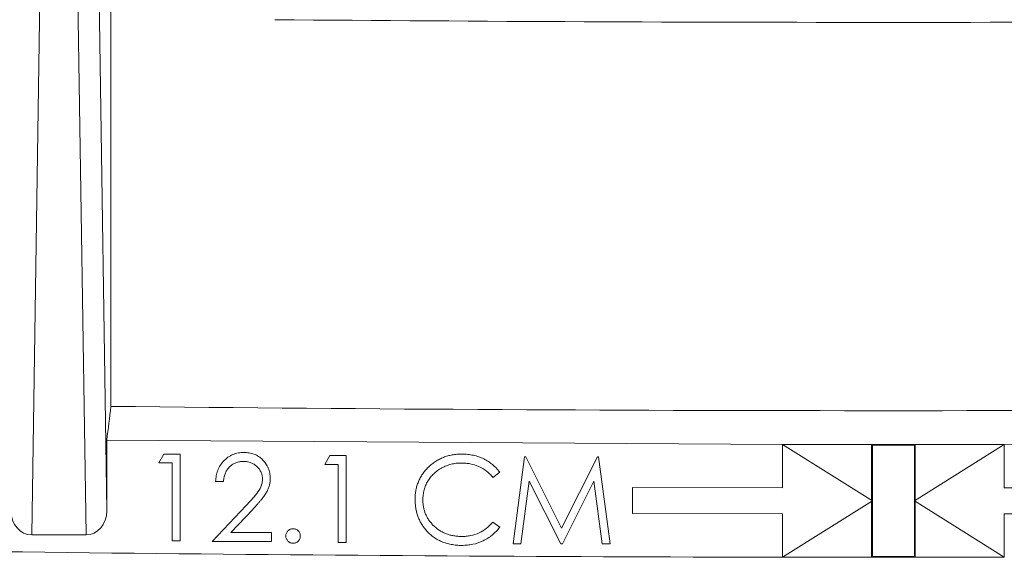
# Model space of a CAD drawing. Units: inches. Extents: x 0.2 to 15.6, y 0.7 to 10.9.
# Drawn here: x 4.1 to 4.4, y 6.4 to 6.5 of the extents above; entities that cross this region are included whole.
import ezdxf

# ---------------------------------------------------------------- set-up
doc = ezdxf.new("R2010")
doc.units = ezdxf.units.IN
doc.header["$MEASUREMENT"] = 0

msp = doc.modelspace()

# ---------------------------------------------------------------- linework, layer by layer
at = {"color": 7, "linetype": 'Continuous', "lineweight": 15}
for p, q in [((4.167800772985924, 6.549289583857798), (4.170441995733242, 6.374552129284623)), ((4.151509059264775, 6.544093431435092), (4.148842112846014, 6.367654155660062)), ((4.1644679478663, 6.367654155660062), (4.16180100144754, 6.544093431435092)), ((4.171655030356158, 6.404668146473936), (4.171655030356158, 6.54514916821906)), ((4.170441995733242, 6.394961201715792), (4.170441995733242, 6.374552129284623)), ((4.170441995733242, 6.394961201715792), (4.364846214067522, 6.393725625275946)), ((4.364846214067515, 6.393725625275945), (4.364834548462214, 6.381225628188102)), ((4.390691034884419, 6.377451495268087), (4.364846214067515, 6.393725625275945)), ((4.364846214067522, 6.393725625275946), (4.390481510267469, 6.393701559378401)), ((4.390481510267469, 6.393701559378399), (4.390481510267469, 6.377583430052245)), ((4.390481510267469, 6.393701559378399), (4.402981510267466, 6.393701559378401)), ((4.390691034884419, 6.393491971359357), (4.390691034884419, 6.377451495268087)), ((4.390691034884419, 6.393491971359357), (4.402771985650518, 6.393491971359359)), ((4.428616806467423, 6.393725625275945), (4.402771985650518, 6.377451495268089)), ((4.402771985650518, 6.377451495268089), (4.402771985650518, 6.393491971359359)), ((4.402981510267466, 6.393701559378401), (4.428616806467423, 6.393725625275946)), ((4.402981510267469, 6.377583430052246), (4.402981510267466, 6.393701559378401)), ((4.428616806467423, 6.393725625275946), (4.623021024801695, 6.394961201715792)), ((4.428628472072723, 6.381225628188102), (4.428616806467423, 6.393725625275945)), ((4.185420254922079, 6.388384693153125), (4.186887602678489, 6.390948795717227)), ((4.186887602678489, 6.390948795717227), (4.191509998511822, 6.390948795717227)), ((4.191509998511822, 6.390948795717227), (4.191509998511822, 6.365948795717228)), ((4.233174165454852, 6.387933330406375), (4.234641513211263, 6.390497432970476)), ((4.234641513211263, 6.390497432970476), (4.239263909044595, 6.390497432970476)), ((4.239263909044595, 6.390497432970476), (4.239263909044595, 6.365497432970477)), ((4.189266408768233, 6.388384693153125), (4.185420254922079, 6.388384693153125)), ((4.189266408768233, 6.365948795717228), (4.189266408768233, 6.388384693153125)), ((4.237020319301005, 6.387933330406375), (4.233174165454852, 6.387933330406375)), ((4.237020319301005, 6.365497432970477), (4.237020319301005, 6.387933330406375)), ((4.287339499211169, 6.365105197941571), (4.290639779659887, 6.390105197941571)), ((4.290639779659887, 6.390105197941571), (4.290960292480399, 6.390105197941571)), ((4.290960292480399, 6.390105197941571), (4.301281806903476, 6.36959237742875)), ((4.301281806903476, 6.36959237742875), (4.311578281262451, 6.390105197941571)), ((4.311578281262451, 6.390105197941571), (4.311903802095784, 6.390105197941571)), ((4.311903802095784, 6.390105197941571), (4.315224114595784, 6.365105197941571)), ((4.283493803346221, 6.385691772810553), (4.281530662320579, 6.384189368964399)), ((4.204008916139646, 6.383061246520419), (4.201765326396056, 6.383061246520419)), ((4.291986935108604, 6.383134044095417), (4.28959811299322, 6.365105197941571)), ((4.301046430300913, 6.365105197941571), (4.291986935108604, 6.383134044095417)), ((4.310576678698348, 6.383093979992853), (4.301552239595784, 6.365105197941571)), ((4.312970508826553, 6.365105197941571), (4.310576678698348, 6.383093979992853)), ((4.321655030356157, 6.38133926646418), (4.321655030356153, 6.373839215309946)), ((4.321655030356157, 6.38133926646418), (4.364834548462214, 6.381225628188102)), ((4.428628472072723, 6.381225628188102), (4.47180799017878, 6.38133926646418)), ((4.364815883493739, 6.361225632854029), (4.390691034884419, 6.377451495268087)), ((4.390481510267469, 6.377320105984381), (4.390481510267469, 6.361201557842182)), ((4.390691034884419, 6.377451495268087), (4.390691034884419, 6.361411019176816)), ((4.402771985650518, 6.361411019176816), (4.402771985650518, 6.377451495268089)), ((4.402771985650518, 6.377451495268089), (4.428647137041199, 6.361225632854029)), ((4.402981510267469, 6.361201557842182), (4.402981510267469, 6.37732010598438)), ((4.200803787934518, 6.365753554212726), (4.210499300755031, 6.376100108699906)), ((4.212412361652467, 6.374993337866573), (4.206157353639647, 6.368317656776829)), ((4.321655030356153, 6.373839215309946), (4.364827549099035, 6.373725629936884)), ((4.364827549099035, 6.373725629936884), (4.364815883493739, 6.361225632854029)), ((4.428635471435911, 6.373725629936884), (4.47180799017878, 6.373839215309946)), ((4.428647137041199, 6.361225632854029), (4.428635471435911, 6.373725629936884)), ((4.281530662320579, 6.371368856143886), (4.283493803346221, 6.369881476336195)), ((4.1644679478663, 6.367654155660062), (4.148842112846014, 6.367654155660062)), ((4.206157353639647, 6.368317656776829), (4.217790967421697, 6.368317656776829)), ((4.217790967421697, 6.368317656776829), (4.217790967421697, 6.365753554212726)), ((4.191509998511822, 6.365948795717228), (4.189266408768233, 6.365948795717228)), ((4.217790967421697, 6.365753554212726), (4.200803787934518, 6.365753554212726)), ((4.239263909044595, 6.365497432970477), (4.237020319301005, 6.365497432970477)), ((4.28959811299322, 6.365105197941571), (4.287339499211169, 6.365105197941571)), ((4.301552239595784, 6.365105197941571), (4.301046430300913, 6.365105197941571)), ((4.315224114595784, 6.365105197941571), (4.312970508826553, 6.365105197941571)), ((4.364815883493739, 6.361225632854033), (4.390481510267469, 6.361201557842187)), ((4.390481510267469, 6.361201557842182), (4.402981510267469, 6.361201557842182)), ((4.390691034884419, 6.361411019176816), (4.402771985650518, 6.361411019176816)), ((4.402981510267469, 6.361201557842187), (4.428647137041199, 6.361225632854033))]:
    msp.add_line(p, q, dxfattribs=at)
for centre, radius, start, end in [((4.396731510267468, 26.70481173243523), 20.18958400111934, 269.495070960587, 270.5049290394057), ((4.396731510267468, 26.70481173243522), 20.30139130780091, 269.3647629183712, 270.6352370816304), ((4.396731510267468, 26.70481173243522), 20.34361113466106, 268.7509097463699, 269.9101127399339)]:
    msp.add_arc(centre, radius, start, end, dxfattribs=at)
for centre, major_axis, ratio, start_param, end_param in [((4.148868293449388, 6.374582358890337), (0.0001047134427469843, 0.006927609745855712), 0.8660006717359919, 1.588248788680962, 3.154681833881768), ((4.164441767262927, 6.374582358890337), (-0.0001047134427469843, 0.006927609745855712), 0.86600067173612, 3.128503473297836, 4.694936518498634)]:
    msp.add_ellipse(centre, major_axis=major_axis, ratio=ratio, start_param=start_param, end_param=end_param, dxfattribs=at)
for points in [[(4.171655030356158, 6.404668146473937), (4.171250685487932, 6.401432488243714), (4.170846340613624, 6.398196839995768), (4.170441995733242, 6.394961201715793)], [(4.390691034884419, 6.393491971359357), (4.390621193344997, 6.393561833672361), (4.390551351806013, 6.393631696345371), (4.390481510267469, 6.393701559378396)], [(4.402771985650518, 6.393491971359359), (4.40284182718994, 6.393561833672361), (4.402911668728924, 6.393631696345372), (4.402981510267469, 6.393701559378399)], [(4.390691034884419, 6.361411019176816), (4.390621193345873, 6.361341198372928), (4.39055135180689, 6.361271377928052), (4.390481510267469, 6.361201557842176)], [(4.402771985650518, 6.361411019176816), (4.402841827189064, 6.361341198372928), (4.402911668728049, 6.361271377928052), (4.402981510267469, 6.361201557842176)]]:
    msp.add_open_spline(points, degree=3, dxfattribs=at)
for points, knots in [([(4.201765326396056, 6.383061246520419), (4.201791927245707, 6.383602720956389), (4.201832579149038, 6.38414149994463), (4.202027262287011, 6.385197308088825), (4.202164513638672, 6.385717556170452), (4.202555704537242, 6.386735667754016), (4.202796020550145, 6.387221114509468), (4.203371045450144, 6.388131537260273), (4.203712756220614, 6.388559973937181), (4.204463968251199, 6.389344429002223), (4.204869750329053, 6.389699860155362), (4.205758822196388, 6.390316210357671), (4.206241876256463, 6.390585156023181), (4.207238061758083, 6.39100041601761), (4.207756193122886, 6.391149519870556), (4.208557735982938, 6.391302069606629), (4.20882946820235, 6.391339583910609), (4.209372808481987, 6.391382535839205), (4.209645589732516, 6.391388559826838), (4.209918371267851, 6.391394579853753)], [0, 0, 0, 0, 0.1250000000000012, 0.1250000000000012, 0.2500000000000023, 0.2500000000000023, 0.3750000000000035, 0.3750000000000035, 0.5000000000000047, 0.5000000000000047, 0.6250000000000058, 0.6250000000000058, 0.750000000000007, 0.750000000000007, 0.8750000000000082, 0.8750000000000082, 0.9375000000000041, 0.9375000000000041, 1, 1, 1, 1]), ([(4.209918371267851, 6.391394579853753), (4.210412452333935, 6.391383013084732), (4.210904355169918, 6.391358851334795), (4.211868788914468, 6.391198515308785), (4.212344639746925, 6.391081537525316), (4.213276509996899, 6.39073291257951), (4.213713285662958, 6.39050271609953), (4.21453667625385, 6.389966085186665), (4.214925446675073, 6.389649928544446), (4.215615826159178, 6.388944178759582), (4.215931195164074, 6.388565841755135), (4.216484410662171, 6.387742975992971), (4.216726602936641, 6.387308628715255), (4.217103739085482, 6.386404534779716), (4.217241362571206, 6.385930306225968), (4.217428903142162, 6.384953576920285), (4.21745555795647, 6.384458703058545), (4.217470454601185, 6.383962688828111)], [0, 0, 0, 0, 0.125, 0.125, 0.25, 0.25, 0.375, 0.375, 0.5, 0.5, 0.625, 0.625, 0.75, 0.75, 0.875, 0.875, 1, 1, 1, 1]), ([(4.259134828987246, 6.377924344925939), (4.259145937512653, 6.378374026736948), (4.259167792842892, 6.379258747626676), (4.259353477096262, 6.380557133007313), (4.259652182783344, 6.38180107157055), (4.260076446273309, 6.38298824117475), (4.260614341639775, 6.38412488603355), (4.261278817452915, 6.385202323211027), (4.262062154183068, 6.386227443208574), (4.262958208237951, 6.387184691432128), (4.263940832061521, 6.388059972522287), (4.264993109303584, 6.388830016834774), (4.266112980353389, 6.389470856234768), (4.267288107865358, 6.390006543109241), (4.26852729130512, 6.390418289274496), (4.269827886798873, 6.390706526322267), (4.271187450475882, 6.390885934295766), (4.27211503923052, 6.390908614352215), (4.272586351423143, 6.390920138195169)], [0, 0, 0, 0, 0.06455784592971901, 0.127013531549758, 0.1879548102020886, 0.2480139127896307, 0.3077476818488316, 0.3682345146974849, 0.429469843942666, 0.4927434367465854, 0.556257768706084, 0.6182167855431434, 0.6796554755875551, 0.7412455456206294, 0.8034152647056962, 0.8668154615439925, 0.932328311949265, 1, 1, 1, 1]), ([(4.272586351423143, 6.390920138195169), (4.272873597651333, 6.390916694350948), (4.273442172632009, 6.390909877608136), (4.274283263006383, 6.39084340516446), (4.275102136770264, 6.39073259369141), (4.275899358070509, 6.390581764621317), (4.276678805329102, 6.390394569467962), (4.277434521335376, 6.390150710194272), (4.278170940527266, 6.389871877827732), (4.278883418442812, 6.389550745928176), (4.2795685366581, 6.389190269203841), (4.280226081790324, 6.388794443321367), (4.280850830781093, 6.388363758996336), (4.281447179698496, 6.387901879171981), (4.282005152634754, 6.387399032319871), (4.282540591767148, 6.386869049491487), (4.283035313754017, 6.38629666503322), (4.283340693718261, 6.385893772648157), (4.283493803346221, 6.385691772810553)], [0, 0, 0, 0, 0.06854753670890186, 0.1356829456230471, 0.2012149895263286, 0.2656822347546941, 0.3292668348172598, 0.3923954278443282, 0.4550697616521444, 0.5171268500645031, 0.5787900352866487, 0.6397398633435397, 0.700191503666303, 0.759806242596666, 0.8196283192750086, 0.8793547910462762, 0.939511607764651, 1, 1, 1, 1]), ([(4.209803186972979, 6.388830477289649), (4.20960768102472, 6.388825369916336), (4.209223739623152, 6.388815339878447), (4.208660032245033, 6.38874517799279), (4.208122276691292, 6.388624136275669), (4.207609120241628, 6.388458588601476), (4.20711969462868, 6.388248170395602), (4.206656380028413, 6.387986086505039), (4.206220216533699, 6.387673347268236), (4.205810384224089, 6.387318771865921), (4.205432784373635, 6.386924003285808), (4.2051010209746, 6.386483932121044), (4.204811135159289, 6.386006593439821), (4.204558212063004, 6.385493275221468), (4.204352814276699, 6.384939319650151), (4.204195863202191, 6.384346693186949), (4.204071671439893, 6.383717969033816), (4.204030182007002, 6.383283789856268), (4.204008916139646, 6.383061246520419)], [0, 0, 0, 0, 0.06443867159524294, 0.1265469112716779, 0.1868871534365696, 0.245877535589456, 0.3040408846912604, 0.3621912180726606, 0.4209759327916389, 0.4806602832796587, 0.5406002749537557, 0.6006890983494423, 0.6619357897571806, 0.7244425059139743, 0.7890383938817485, 0.8563137570509968, 0.9263520282058489, 1, 1, 1, 1]), ([(4.215226864857595, 6.38376236831529), (4.215222323841171, 6.38393294973251), (4.215213374369802, 6.384269132949377), (4.215134390816274, 6.384762031228081), (4.215015030058457, 6.385237494183907), (4.214843992500971, 6.385696984320464), (4.214618230071791, 6.386135881835223), (4.214343420215236, 6.386554720979534), (4.214026348333681, 6.386959642159534), (4.213659553552746, 6.387339308574235), (4.213256614125555, 6.387687031470539), (4.212830940914232, 6.387995060652068), (4.212380583026662, 6.388252482872061), (4.211907439296835, 6.388463507851921), (4.211412828801061, 6.388629046289038), (4.210895794907329, 6.388743750427775), (4.210357766219596, 6.38881576817025), (4.209990384107521, 6.388825512255311), (4.209803186972979, 6.388830477289649)], [0, 0, 0, 0, 0.06196540068706952, 0.1221219056382926, 0.1809884968498379, 0.2399332164519041, 0.299905831106537, 0.3599888474769979, 0.4217757417416599, 0.4865758264211297, 0.5515348046197437, 0.6150175427599784, 0.6772586166616643, 0.7397299623627135, 0.8030501026629534, 0.8664951320157013, 0.9319734741771504, 1, 1, 1, 1]), ([(4.272446127064169, 6.388356035631065), (4.27219553206888, 6.388353150184567), (4.271696667836231, 6.388347406071234), (4.270956321596942, 6.388271626605485), (4.270229799803147, 6.388165117962309), (4.269517575044442, 6.388007079939285), (4.268820553912018, 6.387807275517303), (4.26813417961155, 6.387568522560705), (4.267468389613, 6.38727313084742), (4.266813973625754, 6.386946643276299), (4.266186979261502, 6.386577875813847), (4.265593728920235, 6.386175637586121), (4.265036386292227, 6.385744429754409), (4.264514510491276, 6.385282636137424), (4.264027568003165, 6.384792336419743), (4.2635790872117, 6.384268305408391), (4.263170619995519, 6.383712218454696), (4.262794069816494, 6.383131408400709), (4.262456836006817, 6.382527567031888), (4.262174479725454, 6.381898459385899), (4.261924443138271, 6.381254858649962), (4.261726591405084, 6.380589493215471), (4.261569987713433, 6.379907044888021), (4.261461932975765, 6.379205682116948), (4.261387015324377, 6.378486870119826), (4.261381299775086, 6.377999660744009), (4.261378418730835, 6.37775407249004)], [0, 0, 0, 0, 0.04395490890619539, 0.08750187479760525, 0.1304626267314911, 0.1727520205665174, 0.2154030673796043, 0.2576498297432403, 0.300152748957295, 0.3431214895020849, 0.3859251632064361, 0.427685727402806, 0.4688179504865903, 0.5094918001549986, 0.549883031073348, 0.5899800229668868, 0.6304052300068459, 0.6708686260826344, 0.7113839438381793, 0.7516272580635799, 0.7917755768651878, 0.8324589188037468, 0.8733190450172847, 0.9145429556263475, 0.9569235582098917, 0.9999999999999999, 0.9999999999999999, 0.9999999999999999, 0.9999999999999999]), ([(4.281530662320579, 6.384189368964399), (4.281251862663331, 6.384521637732936), (4.280966857170244, 6.384847607432135), (4.280351932041593, 6.385453957919538), (4.280030552438771, 6.385743007041837), (4.27899785109862, 6.386540561826487), (4.278257826546453, 6.386976617383744), (4.276689812940116, 6.387680467945691), (4.275852734867449, 6.387940916191099), (4.274590669932684, 6.388196086653665), (4.274166745362174, 6.388260251362813), (4.273310457947396, 6.388334106351792), (4.272878298682128, 6.388345110863673), (4.272446127064169, 6.388356035631065)], [0, 0, 0, 0, 0.1250000000000155, 0.1250000000000155, 0.2500000000000309, 0.2500000000000309, 0.5000000000000234, 0.5000000000000234, 0.750000000000016, 0.750000000000016, 0.8750000000000061, 0.8750000000000061, 1, 1, 1, 1]), ([(4.210499300755031, 6.376100108699906), (4.211567601118447, 6.377215295084966), (4.21262055409185, 6.378346800212622), (4.214056597074491, 6.38016501588047), (4.214482915550353, 6.380803096701549), (4.214928380725725, 6.381877873060989), (4.215043195323103, 6.382244896246789), (4.215191748757533, 6.382992591816124), (4.215212036377569, 6.383376948746418), (4.215226864857595, 6.38376236831529)], [0, 0, 0, 0, 0.4999999999999353, 0.4999999999999353, 0.7499999999999333, 0.7499999999999333, 0.8749999999999667, 0.8749999999999667, 1, 1, 1, 1]), ([(4.217470454601185, 6.383962688828111), (4.217458359866495, 6.38361449000972), (4.217434382642588, 6.382924202769215), (4.21722927995282, 6.381909810892435), (4.216908947730709, 6.380927000756103), (4.216523252324643, 6.380136020026927), (4.216134163438488, 6.379498637928663), (4.215783538384247, 6.37897386146495), (4.215373075448378, 6.378408822405026), (4.21489680046293, 6.377805412852355), (4.214364565661853, 6.377158906387366), (4.213771550209305, 6.376469693563091), (4.213113525337724, 6.375744895207233), (4.212651678903764, 6.375249855197321), (4.212412361652467, 6.374993337866573)], [0, 0, 0, 0, 0.09870219630615698, 0.1956723088106651, 0.2924224265079635, 0.3913425437998326, 0.4444624406718966, 0.5042287754493213, 0.570352337994689, 0.6425457530977541, 0.7222875053440224, 0.807921122682721, 0.9004695379850169, 1, 1, 1, 1]), ([(4.262304901102631, 6.369010082105425), (4.262051789363347, 6.36932109059769), (4.261548621671719, 6.369939352814891), (4.260904866789211, 6.370941395538165), (4.26035381282343, 6.371987597030135), (4.259908270532158, 6.373083453664266), (4.259559965295339, 6.374226506430269), (4.259318671044769, 6.375417331533203), (4.259161873869928, 6.376654816834647), (4.259143943235776, 6.377496508182219), (4.259134828987246, 6.377924344925939)], [0, 0, 0, 0, 0.1243285095938472, 0.2471560163611839, 0.368779749291342, 0.4907338624016367, 0.6136137718478463, 0.7389575757222124, 0.8673105751912595, 1, 1, 1, 1]), ([(4.261378418730835, 6.37775407249004), (4.261387431723864, 6.37738456306202), (4.26140512754016, 6.376659080313096), (4.261562615640734, 6.375596433094944), (4.261801937721367, 6.374578428282229), (4.262160620413765, 6.373611429408578), (4.262602899346341, 6.372683512565308), (4.263161760857092, 6.371810377898119), (4.263809021838266, 6.370978831008751), (4.26455383912013, 6.370208524239119), (4.265371023520053, 6.369504854772703), (4.266247794317152, 6.368885207761908), (4.267181967801325, 6.368368672887149), (4.268163229445515, 6.367938844697747), (4.26919913025922, 6.367608439500207), (4.270287807419319, 6.367375838618041), (4.271426893099677, 6.367224108757029), (4.272205245956034, 6.367209582413678), (4.272601375461605, 6.36720218947722)], [0, 0, 0, 0, 0.06432321657984352, 0.1262901037035568, 0.1867264692161306, 0.2461464323353489, 0.3055756426461348, 0.3654293856180502, 0.4263263089482569, 0.4888399064006453, 0.5517249718140509, 0.6139185964661579, 0.675483765768397, 0.7373338970992847, 0.8002290443945269, 0.8645022981233238, 0.9310407391556972, 1, 1, 1, 1]), ([(4.272601375461605, 6.36720218947722), (4.273027577275685, 6.367213969007799), (4.273453776429326, 6.367225774820781), (4.27430074550941, 6.367303021628272), (4.274721458030683, 6.367369029726819), (4.275976565541839, 6.367636503713363), (4.276779243339831, 6.367901561587936), (4.278308188133509, 6.368623231982187), (4.279039823802132, 6.369083023347078), (4.280036770389398, 6.369867299171872), (4.280354236586217, 6.370145942160047), (4.280957586271357, 6.370739848100758), (4.281244145534446, 6.371054327496433), (4.281530662320579, 6.371368856143886)], [0, 0, 0, 0, 0.1249999999999996, 0.1249999999999996, 0.2499999999999992, 0.2499999999999992, 0.4999999999999984, 0.4999999999999984, 0.7499999999999977, 0.7499999999999977, 0.8749999999999988, 0.8749999999999988, 1, 1, 1, 1]), ([(4.221956614692262, 6.367339315203701), (4.221963939394317, 6.367475515583232), (4.221971321924845, 6.367611704618096), (4.222016747691903, 6.36787806773668), (4.222055035481433, 6.36800819384452), (4.222212898907467, 6.368390136509547), (4.222369641534081, 6.368617440833957), (4.222756490689385, 6.369006830692518), (4.22298551551688, 6.369165981771808), (4.223363497898691, 6.369321824331739), (4.223493737524072, 6.369359987946049), (4.223763348657571, 6.369406666589979), (4.22390215883274, 6.369414736732026), (4.224039948025595, 6.369422648537034)], [0, 0, 0, 0, 0.1250000000000687, 0.1250000000000687, 0.2500000000001374, 0.2500000000001374, 0.5000000000000916, 0.5000000000000916, 0.7500000000000457, 0.7500000000000457, 0.8750000000000229, 0.8750000000000229, 1, 1, 1, 1]), ([(4.224039948025595, 6.369422648537034), (4.224179163826831, 6.369414375917846), (4.224452080129642, 6.369398158415065), (4.224846645331899, 6.369286896459637), (4.225203750044138, 6.369089334599125), (4.225521837506901, 6.368826029039399), (4.225784026624931, 6.368506774302751), (4.225988629140129, 6.368152517811779), (4.226098921891643, 6.367754649293358), (4.22611502126172, 6.36748015161505), (4.226123281358928, 6.367339315203701)], [0, 0, 0, 0, 0.1275189266999464, 0.2499859477488131, 0.371792351505744, 0.4988703527764851, 0.6259483540471793, 0.7484917380160426, 0.870958759064931, 1, 1, 1, 1]), ([(4.272616399500066, 6.364638086913117), (4.27234751616394, 6.364639958288516), (4.27181583266325, 6.364643658701629), (4.271030841580305, 6.364703602754566), (4.270266630288865, 6.364785386589635), (4.269525382961246, 6.364908530382949), (4.268803054568056, 6.36505384709762), (4.268106193250265, 6.365248641787802), (4.267427941747704, 6.36546685012063), (4.266771025028446, 6.365723314311664), (4.266134884315614, 6.366012715615502), (4.265521571377271, 6.366339798179081), (4.264931368288707, 6.366701811498091), (4.264358472425456, 6.36709077585826), (4.263811346827777, 6.367519185157335), (4.263285250218153, 6.367981089689503), (4.262777232530777, 6.368474932623442), (4.262462927637978, 6.368831038718744), (4.262304901102631, 6.369010082105425)], [0, 0, 0, 0, 0.06966280089907667, 0.1377495622582735, 0.2039167435177819, 0.2687798623293373, 0.3324137064772209, 0.3947535404471397, 0.4561800316591635, 0.5169956491967197, 0.5773959379659521, 0.6371983435092696, 0.6969991842614477, 0.7567561942255558, 0.8165539052725996, 0.8769479965978639, 0.9381317879205956, 0.9999999999999999, 0.9999999999999999, 0.9999999999999999, 0.9999999999999999]), ([(4.283493803346221, 6.369881476336195), (4.283171929268456, 6.369466170148504), (4.282842005747683, 6.369058494956181), (4.282123145864234, 6.368299089650292), (4.281738851600929, 6.367942592919701), (4.280522136072594, 6.366935839921126), (4.279641283915972, 6.366385942996455), (4.27776270844037, 6.365489469763966), (4.276753390591682, 6.365158784530448), (4.275225805521638, 6.364837719388703), (4.274709847290776, 6.364764147278173), (4.273669042811311, 6.364660961588279), (4.273142191407661, 6.36464403860223), (4.272616399500066, 6.364638086913117)], [0, 0, 0, 0, 0.1250000000000138, 0.1250000000000138, 0.2500000000000275, 0.2500000000000275, 0.500000000000022, 0.500000000000022, 0.7500000000000164, 0.7500000000000164, 0.8750000000000082, 0.8750000000000082, 1, 1, 1, 1]), ([(4.224039948025595, 6.365255981870368), (4.223900477270939, 6.365263436135907), (4.223628193823668, 6.365277988814875), (4.223236865293452, 6.365400580288291), (4.22287681551789, 6.36559217643289), (4.222556903291197, 6.36585836864348), (4.222295914208425, 6.366179798239163), (4.22209859004519, 6.36653838249939), (4.22198008898124, 6.366929678480926), (4.221964504176476, 6.367201640215499), (4.221956614692262, 6.367339315203701)], [0, 0, 0, 0, 0.1277566033101269, 0.249414355336529, 0.3727964764553841, 0.500111332515865, 0.628609940765139, 0.7506433738257794, 0.8737683791425164, 1, 1, 1, 1]), ([(4.226123281358928, 6.367339315203701), (4.226114741353603, 6.367201862848255), (4.226097900588521, 6.366930808821928), (4.225988881959028, 6.366535941231757), (4.225782467314527, 6.366181463342686), (4.225523645936511, 6.365857876641769), (4.225203671411096, 6.365594013280282), (4.224845801079504, 6.365398132246479), (4.224453006378383, 6.365278903818556), (4.224179318354467, 6.365263715982112), (4.224039948025595, 6.365255981870368)], [0, 0, 0, 0, 0.1261777183170033, 0.2488206074858208, 0.3715399692351234, 0.4999837069108765, 0.6272441978753851, 0.7492255210762658, 0.8722979504176546, 1, 1, 1, 1])]:
    msp.add_open_spline(points, degree=3, knots=knots, dxfattribs=at)

doc.saveas('drawing.dxf')
